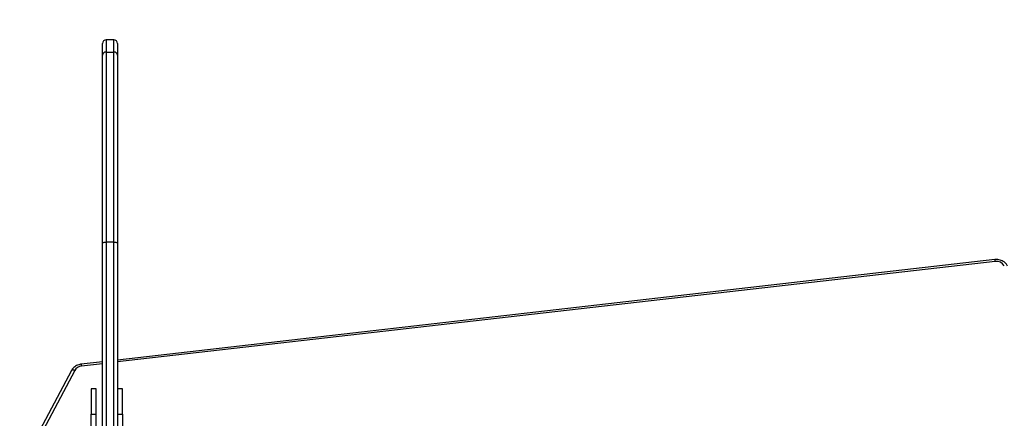
# Model space of a CAD drawing. Units: millimetres. Extents: x 5693 to 17284, y -1186 to 2254.
# Drawn here: x 7301 to 7379, y 1166 to 1198 of the extents above; entities that cross this region are included whole.
import ezdxf

# ---------------------------------------------------------------- set-up
doc = ezdxf.new("R2010")
doc.units = ezdxf.units.MM
doc.header["$LTSCALE"] = 100
doc.header["$PDSIZE"] = -1
doc.layers.add('VP-DIM', color=7, linetype='Continuous')
doc.layers.add('VP-HIC', color=6, linetype='Continuous')
doc.layers.add('VP-EQ', color=7, linetype='Continuous', true_color=0x8a3492)
doc.dimstyles.new('Strefa', dxfattribs={"dimtxt": 14, "dimasz": 20, "dimexe": 20, "dimexo": 50, "dimgap": 20, "dimtad": 0, "dimdec": 0, "dimzin": 0, "dimdsep": 46, "dimtxsty": 'Standard', "dimcen": 0.09, "dimadec": 0, "dimazin": 0, "dimtfac": 1, "dimtdec": 4, "dimtofl": 0, "dimtmove": 0, "dimatfit": 3, "dimfxl": 70, "dimfxlon": 1, "dimtolj": 1, "dimtzin": 0, "dimarcsym": 0})

# ---------------------------------------------------------------- blocks, each defined once
blk = doc.blocks.new('*D21')
at = {"layer": 'Defpoints', "color": 0}
for p in [(9076.849, 2204.493), (6673.87, 1562.095), (9076.849, 606.891)]:
    blk.add_point(p, dxfattribs=at)
at = {"layer": 'VP-DIM', "color": 0, "lineweight": -2}
for p, q in [((6673.87, 2104.493), (6673.87, 2254.493)), ((9076.849, 2104.493), (9076.849, 2254.493)), ((6723.87, 2204.493), (7758.923, 2204.493)), ((9026.849, 2204.493), (7973.923, 2204.493))]:
    blk.add_line(p, q, dxfattribs=at)
at = {"layer": 'VP-DIM', "color": 0}
for points in [[(6723.87, 2212.827), (6723.87, 2196.16), (6673.87, 2204.493)], [(9026.849, 2196.16), (9026.849, 2212.827), (9076.849, 2204.493)]]:
    blk.add_solid(points, dxfattribs=at)
at = {"layer": 'VP-DIM', "color": 0, "insert": (7866.423, 2204.493), "char_height": 50, "attachment_point": 5}
blk.add_mtext('\\A1;2403', dxfattribs=at)
blk = doc.blocks.new('*D22')
at = {"layer": 'Defpoints', "color": 0}
for p in [(6829.985, 1717.335), (7271.05, -656.408), (9500.849, -656.408)]:
    blk.add_point(p, dxfattribs=at)
at = {"layer": 'VP-DIM', "color": 0, "lineweight": -2}
for p, q in [((9400.849, 1717.335), (9550.849, 1717.335)), ((9500.849, 1667.335), (9500.849, 642.13)), ((9500.849, -606.408), (9500.849, 418.797)), ((9400.849, -656.408), (9550.849, -656.408))]:
    blk.add_line(p, q, dxfattribs=at)
at = {"layer": 'VP-DIM', "color": 0}
for points in [[(9509.182, 1667.335), (9492.515, 1667.335), (9500.849, 1717.335)], [(9492.515, -606.408), (9509.182, -606.408), (9500.849, -656.408)]]:
    blk.add_solid(points, dxfattribs=at)
at = {"layer": 'VP-DIM', "color": 0, "insert": (9500.849, 530.464), "char_height": 50, "attachment_point": 5, "rotation": 90}
blk.add_mtext('\\A1;2374', dxfattribs=at)
blk = doc.blocks.new('*D23')
at = {"layer": 'Defpoints', "color": 0}
for p in [(6900.596, 1546.034), (7293.95, -456.408), (9284.849, -456.408)]:
    blk.add_point(p, dxfattribs=at)
at = {"layer": 'VP-DIM', "color": 0, "lineweight": -2}
for p, q in [((9184.849, 1546.034), (9334.849, 1546.034)), ((9284.849, 1496.034), (9284.849, 643.678)), ((9284.849, -406.408), (9284.849, 437.011)), ((9184.849, -456.408), (9334.849, -456.408))]:
    blk.add_line(p, q, dxfattribs=at)
at = {"layer": 'VP-DIM', "color": 0}
for points in [[(9293.182, 1496.034), (9276.515, 1496.034), (9284.849, 1546.034)], [(9276.515, -406.408), (9293.182, -406.408), (9284.849, -456.408)]]:
    blk.add_solid(points, dxfattribs=at)
at = {"layer": 'VP-DIM', "color": 0, "insert": (9284.849, 540.345), "char_height": 50, "attachment_point": 5, "rotation": 90}
blk.add_mtext('\\A1;2002', dxfattribs=at)
blk = doc.blocks.new('*D24')
at = {"layer": 'Defpoints', "color": 0}
for p in [(8905.499, 1964.132), (6845.221, 1491.02), (8905.499, 677.928)]:
    blk.add_point(p, dxfattribs=at)
at = {"layer": 'VP-DIM', "color": 0, "lineweight": -2}
for p, q in [((6845.221, 1864.132), (6845.221, 2014.132)), ((8905.499, 1864.132), (8905.499, 2014.132)), ((6895.221, 1964.132), (7740.748, 1964.132)), ((8855.499, 1964.132), (7947.415, 1964.132))]:
    blk.add_line(p, q, dxfattribs=at)
at = {"layer": 'VP-DIM', "color": 0}
for points in [[(6895.221, 1972.465), (6895.221, 1955.798), (6845.221, 1964.132)], [(8855.499, 1955.798), (8855.499, 1972.465), (8905.499, 1964.132)]]:
    blk.add_solid(points, dxfattribs=at)
at = {"layer": 'VP-DIM', "color": 0, "insert": (7844.082, 1964.132), "char_height": 50, "attachment_point": 5}
blk.add_mtext('\\A1;2060', dxfattribs=at)
blk = doc.blocks.new('30603')
at = {"layer": 'VP-EQ', "color": 7, "linetype": 'Continuous', "lineweight": 25}
for p, q in [((12379.025, 880.685), (12378.425, 880.685)), ((12378.125, 879.464), (12378.125, 880.385)), ((12379.325, 880.385), (12379.325, 879.464)), ((12378.125, 864.537), (12378.125, 879.464)), ((12378.425, 879.698), (12378.425, 864.64)), ((12378.425, 879.698), (12379.025, 879.698)), ((12379.025, 864.64), (12379.025, 879.698)), ((12379.325, 879.464), (12379.325, 864.537)), ((12378.125, 846.485), (12378.125, 864.537)), ((12378.425, 864.64), (12378.425, 846.489)), ((12378.425, 864.64), (12379.025, 864.64)), ((12379.025, 846.489), (12379.025, 864.64)), ((12379.325, 864.537), (12379.325, 846.485)), ((12448.936, 863.238), (12379.325, 855.274)), ((12378.125, 855.136), (12376.435, 854.943)), ((12375.659, 854.438), (12372.474, 848.432)), ((12375.924, 854.447), (12372.739, 848.442)), ((12377.625, 852.985), (12377.225, 852.985)), ((12377.225, 852.985), (12377.225, 850.985)), ((12377.625, 850.985), (12377.625, 852.985)), ((12379.725, 852.985), (12379.325, 852.985)), ((12379.725, 850.985), (12379.725, 852.985)), ((12377.225, 846.385), (12377.225, 850.985)), ((12377.225, 850.985), (12377.625, 850.985)), ((12377.625, 846.385), (12377.625, 850.985)), ((12379.325, 850.985), (12379.725, 850.985)), ((12379.725, 850.985), (12379.725, 846.385))]:
    blk.add_line(p, q, dxfattribs=at)
at = {"layer": 'VP-EQ', "color": 8, "linetype": 'Continuous', "lineweight": 25}
for p, q in [((12378.425, 880.685), (12378.425, 879.698)), ((12379.025, 879.698), (12379.025, 880.685)), ((12448.97, 863.09), (12379.325, 855.122)), ((12378.125, 854.984), (12376.469, 854.795))]:
    blk.add_line(p, q, dxfattribs=at)
at = {"layer": 'VP-EQ', "color": 7, "linetype": 'Continuous', "lineweight": 25, "flags": 128}
for points in [[(12378.125, 864.537), (12378.13, 864.557), (12378.148, 864.576), (12378.175, 864.594), (12378.213, 864.61), (12378.258, 864.623), (12378.31, 864.632), (12378.366, 864.638), (12378.425, 864.64)], [(12379.025, 864.64), (12379.083, 864.638), (12379.139, 864.632), (12379.191, 864.623), (12379.237, 864.61), (12379.274, 864.594), (12379.302, 864.576), (12379.319, 864.557), (12379.325, 864.537)]]:
    blk.add_lwpolyline(points, dxfattribs=at)
at = {"layer": 'VP-EQ', "color": 8, "linetype": 'Continuous', "lineweight": 25, "flags": 128}
blk.add_lwpolyline([(12375.924, 854.447), (12375.871, 854.465), (12375.82, 854.477), (12375.773, 854.482), (12375.732, 854.48), (12375.698, 854.47), (12375.672, 854.455), (12375.659, 854.438)], dxfattribs=at)
at = {"layer": 'VP-EQ', "color": 7, "linetype": 'Continuous', "lineweight": 25}
for centre, radius, start, end in [((12378.425, 880.385), 0.3, 90, 180), ((12379.025, 880.385), 0.3, 0, 90), ((12378.395, 879.426), 0.273, 83.84784, 172.10981), ((12379.054, 879.426), 0.273, 7.89019, 96.15216), ((12449.074, 862.372), 0.725, 30.45339, 98.25402), ((12376.53, 854.099), 0.698, 95.02697, 150.13721)]:
    blk.add_arc(centre, radius, start, end, dxfattribs=at)
at = {"layer": 'VP-EQ', "color": 8, "linetype": 'Continuous', "lineweight": 25}
for centre, radius, start, end in [((12448.561, 863.073), 0.41, 2.28243, 23.65794), ((12376.06, 854.779), 0.409, 2.27597, 23.66892)]:
    blk.add_arc(centre, radius, start, end, dxfattribs=at)
at = {"layer": 'VP-EQ', "color": 7, "linetype": 'Continuous', "lineweight": 25}
for points, knots in [([(12449.964, 862.729), (12449.947, 862.76), (12449.902, 862.838), (12449.807, 862.95), (12449.677, 863.059), (12449.528, 863.146), (12449.363, 863.208), (12449.188, 863.242), (12449.044, 863.248), (12448.96, 863.24), (12448.936, 863.238)], [0, 0, 0, 0, 0.089494, 0.228902, 0.369092, 0.510553, 0.653176, 0.796748, 0.941057, 1, 1, 1, 1]), ([(12376.435, 854.943), (12376.399, 854.938), (12376.305, 854.924), (12376.156, 854.878), (12375.997, 854.799), (12375.856, 854.694), (12375.74, 854.573), (12375.685, 854.481), (12375.659, 854.438)], [0, 0, 0, 0, 0.108351, 0.291006, 0.474099, 0.656944, 0.838956, 1, 1, 1, 1])]:
    blk.add_open_spline(points, degree=3, knots=knots, dxfattribs=at)

msp = doc.modelspace()

# ---------------------------------------------------------------- linework, layer by layer
at = {"layer": 'VP-HIC', "color": 30}
msp.add_lwpolyline([(8125.368, 1370.626), (8142.132, 1391.154, -0.295091), (8379.805, 1467.836), (8427.391, 1455.085, -0.57735), (8530.497, 1070.288), (8457.959, 997.749, -0.57735), (8073.161, 1100.856), (8069.673, 1113.874, -0.060437), (8035.503, 1070.268), (7962.964, 997.729, -0.378758), (7658.796, 979.068, -0.504895), (7292.79, 923.859), (7220.347, 996.303, -0.57735), (7323.453, 1381.1), (7364.536, 1392.108, -0.241171), (7569.544, 1348.09), (7596.105, 1326.399, -0.027794), (7611.142, 1347.057), (7647.137, 1391.133, -0.295091), (7884.81, 1467.816), (7932.397, 1455.065, -0.112807), (8022.987, 1407.156), (8027.263, 1407.156, -0.180138)], format="xyb", close=True, dxfattribs=at)

# ---------------------------------------------------------------- block references
at = {"layer": 'VP-EQ', "color": 0}
msp.add_blockref('30603', (-5071.013, 315.389), dxfattribs=at)

# ---------------------------------------------------------------- dimensions: what is measured, and where the dimension line sits
at = {"layer": 'VP-DIM', "color": 0}
for base, p1, p2, picture, middle in [((9076.849, 2204.493), (6673.87, 1562.095), (9076.849, 606.891), '*D21', (7866.423, 2204.493)), ((8905.499, 1964.132), (6845.221, 1491.02), (8905.499, 677.928), '*D24', (7844.082, 1964.132))]:
    dim = msp.add_linear_dim(base=base, p1=p1, p2=p2, dimstyle='Strefa', override={"dimtxt": 50, "dimasz": 50, "dimexe": 50, "dimexo": 80, "dimfxl": 100}, dxfattribs=at)
    dim.commit()
    dim.dimension.update_dxf_attribs({"geometry": picture, "text_midpoint": middle, "dimtype": 160})
for base, p1, p2, picture, middle in [((9500.849, -656.408), (6829.985, 1717.335), (7271.05, -656.408), '*D22', (9500.849, 530.464)), ((9284.849, -456.408), (6900.596, 1546.034), (7293.95, -456.408), '*D23', (9284.849, 540.345))]:
    dim = msp.add_linear_dim(base=base, p1=p1, p2=p2, angle=90, dimstyle='Strefa', override={"dimtxt": 50, "dimasz": 50, "dimexe": 50, "dimexo": 80, "dimfxl": 100}, dxfattribs=at)
    dim.commit()
    dim.dimension.update_dxf_attribs({"geometry": picture, "text_midpoint": middle, "dimtype": 160})

doc.saveas('drawing.dxf')
